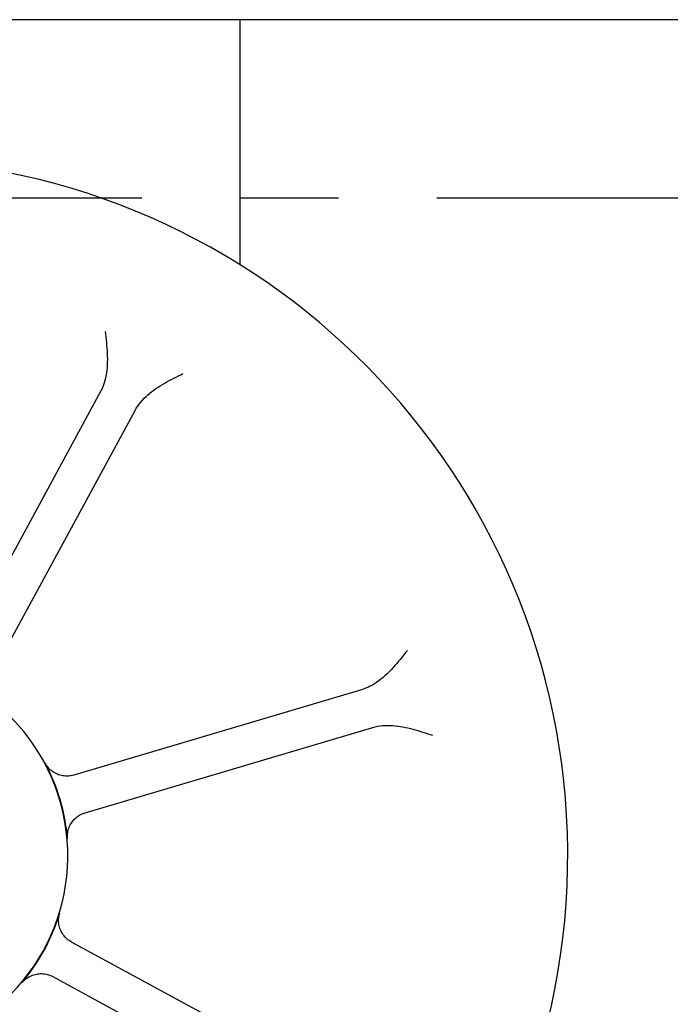
# Model space of a CAD drawing. Units: inches. Extents: x -241 to 1924, y -632 to 1190.
# Drawn here: x 488 to 489, y 531 to 533 of the extents above; entities that cross this region are included whole.
import ezdxf

# ---------------------------------------------------------------- set-up
doc = ezdxf.new("R2010")
doc.units = ezdxf.units.IN
doc.header["$MEASUREMENT"] = 0
doc.linetypes.add('CENTER', pattern=[2, 1.25, -0.25, 0.25, -0.25])
doc.layers.get('0').update_dxf_attribs({"linetype": 'CONTINUOUS'})
doc.layers.add('JRC_Center', color=201, linetype='CENTER')
doc.layers.add('JRC_ObjectM', color=2, linetype='CONTINUOUS')

# ---------------------------------------------------------------- blocks, each defined once
blk = doc.blocks.new('LOFT_BLOCK_IDLER')
for p, q in [((10.8061, -1.625), (-13.5379, -1.625)), ((1.5781, -2.2485), (1.5781, -1.625)), ((1.2228, -2.5703), (0.8592, -3.2406)), ((0.9471, -3.2883), (1.3107, -2.618)), ((1.8862, -3.3281), (1.1551, -3.545)), ((1.1835, -3.6409), (1.9147, -3.424)), ((1.8195, -4.3331), (1.1491, -3.9694)), ((1.1014, -4.0573), (1.7718, -4.421))]:
    blk.add_line(p, q)
at = {"flags": 128}
for points in [[(1.2348, -2.4172), (1.2356, -2.4242), (1.2364, -2.4312), (1.2371, -2.4383), (1.2379, -2.4454), (1.2385, -2.4525), (1.2391, -2.4596), (1.2396, -2.4667), (1.24, -2.4738), (1.2402, -2.481), (1.2403, -2.4881), (1.2402, -2.4951), (1.2399, -2.5022), (1.2395, -2.5092), (1.2388, -2.5162), (1.2379, -2.5231), (1.2367, -2.5299), (1.2354, -2.5364), (1.2339, -2.5423), (1.2322, -2.5479), (1.2305, -2.5531), (1.2286, -2.5579), (1.2267, -2.5624), (1.2248, -2.5665), (1.2228, -2.5703)], [(1.3107, -2.618), (1.3139, -2.6124), (1.3174, -2.6071), (1.3212, -2.6019), (1.3252, -2.5969), (1.3294, -2.592), (1.3339, -2.5874), (1.3385, -2.5829), (1.3433, -2.5786), (1.3482, -2.5744), (1.3533, -2.5704), (1.3585, -2.5665), (1.3638, -2.5627), (1.3693, -2.5591), (1.3748, -2.5555), (1.3804, -2.5521), (1.3861, -2.5488), (1.3918, -2.5455), (1.3976, -2.5423), (1.4034, -2.5392), (1.4093, -2.5362), (1.4151, -2.5332), (1.4209, -2.5303), (1.4268, -2.5274), (1.4325, -2.5245)], [(2.0029, -3.2283), (1.9985, -3.2338), (1.9941, -3.2394), (1.9897, -3.2449), (1.9852, -3.2504), (1.9806, -3.2559), (1.976, -3.2614), (1.9713, -3.2668), (1.9665, -3.272), (1.9617, -3.2772), (1.9567, -3.2823), (1.9517, -3.2873), (1.9465, -3.2921), (1.9412, -3.2967), (1.9358, -3.3012), (1.9302, -3.3054), (1.9246, -3.3094), (1.9191, -3.313), (1.9138, -3.3162), (1.9087, -3.319), (1.9038, -3.3214), (1.8991, -3.3235), (1.8946, -3.3253), (1.8903, -3.3268), (1.8862, -3.3281)], [(1.9147, -3.424), (1.9209, -3.4223), (1.9271, -3.421), (1.9334, -3.42), (1.9398, -3.4193), (1.9462, -3.4189), (1.9527, -3.4187), (1.9591, -3.4188), (1.9655, -3.4192), (1.972, -3.4197), (1.9784, -3.4204), (1.9849, -3.4214), (1.9913, -3.4225), (1.9977, -3.4237), (2.0041, -3.4252), (2.0105, -3.4267), (2.0169, -3.4284), (2.0233, -3.4301), (2.0296, -3.432), (2.0359, -3.4339), (2.0422, -3.4359), (2.0484, -3.4379), (2.0546, -3.4399), (2.0608, -3.442), (2.0669, -3.444)], [(1.1551, -3.545), (1.1516, -3.5459), (1.1481, -3.5466), (1.1446, -3.5471), (1.1411, -3.5475), (1.1375, -3.5476), (1.1339, -3.5475), (1.1304, -3.5472), (1.1268, -3.5467), (1.1233, -3.546), (1.1199, -3.5451), (1.1165, -3.544), (1.1132, -3.5427), (1.1099, -3.5413), (1.1067, -3.5396), (1.1037, -3.5378), (1.1007, -3.5358), (1.0979, -3.5336), (1.0952, -3.5313), (1.0926, -3.5288), (1.0902, -3.5262), (1.0879, -3.5234), (1.0858, -3.5206), (1.0839, -3.5176), (1.0821, -3.5144)], [(1.139, -3.7063), (1.1388, -3.7027), (1.1388, -3.6991), (1.139, -3.6956), (1.1394, -3.692), (1.14, -3.6885), (1.1408, -3.685), (1.1418, -3.6816), (1.143, -3.6782), (1.1443, -3.675), (1.1459, -3.6718), (1.1477, -3.6687), (1.1496, -3.6656), (1.1517, -3.6628), (1.1539, -3.66), (1.1563, -3.6573), (1.1589, -3.6549), (1.1616, -3.6525), (1.1644, -3.6503), (1.1673, -3.6483), (1.1704, -3.6464), (1.1735, -3.6448), (1.1768, -3.6433), (1.1801, -3.642), (1.1835, -3.6409)], [(1.1491, -3.9694), (1.146, -3.9676), (1.143, -3.9657), (1.1402, -3.9636), (1.1374, -3.9613), (1.1348, -3.9588), (1.1324, -3.9563), (1.1301, -3.9535), (1.1279, -3.9507), (1.1259, -3.9477), (1.1241, -3.9446), (1.1225, -3.9415), (1.1211, -3.9382), (1.1198, -3.9349), (1.1187, -3.9315), (1.1179, -3.928), (1.1172, -3.9245), (1.1167, -3.921), (1.1164, -3.9174), (1.1164, -3.9138), (1.1165, -3.9103), (1.1169, -3.9067), (1.1174, -3.9032), (1.1181, -3.8997), (1.1191, -3.8962)], [(1.0237, -4.0721), (1.0261, -4.0694), (1.0286, -4.0669), (1.0312, -4.0645), (1.034, -4.0623), (1.0369, -4.0602), (1.04, -4.0584), (1.0431, -4.0566), (1.0463, -4.0551), (1.0496, -4.0538), (1.053, -4.0526), (1.0564, -4.0516), (1.0599, -4.0509), (1.0634, -4.0503), (1.067, -4.0499), (1.0705, -4.0498), (1.0741, -4.0498), (1.0777, -4.0501), (1.0812, -4.0505), (1.0847, -4.0512), (1.0882, -4.052), (1.0916, -4.0531), (1.095, -4.0543), (1.0982, -4.0557), (1.1014, -4.0573)]]:
    blk.add_lwpolyline(points, dxfattribs=at)
for radius, start, end in [(1.7707, 93.566, 87.4426), (0.5, 123.7201, 99.0896), (0.5012, 5.0074, 28.0343), (0.5012, 320.0074, 343.0343)]:
    blk.add_arc((0.6397, -3.75), radius, start, end)

msp = doc.modelspace()

# ---------------------------------------------------------------- linework, layer by layer
at = {"layer": 'JRC_Center'}
msp.add_line((482.7578, 532.9881), (962.7578, 532.9881), dxfattribs=at)

# ---------------------------------------------------------------- block references
at = {"layer": 'JRC_ObjectM'}
msp.add_blockref('LOFT_BLOCK_IDLER', (486.6797, 535.0662), dxfattribs=at)

doc.saveas('drawing.dxf')
